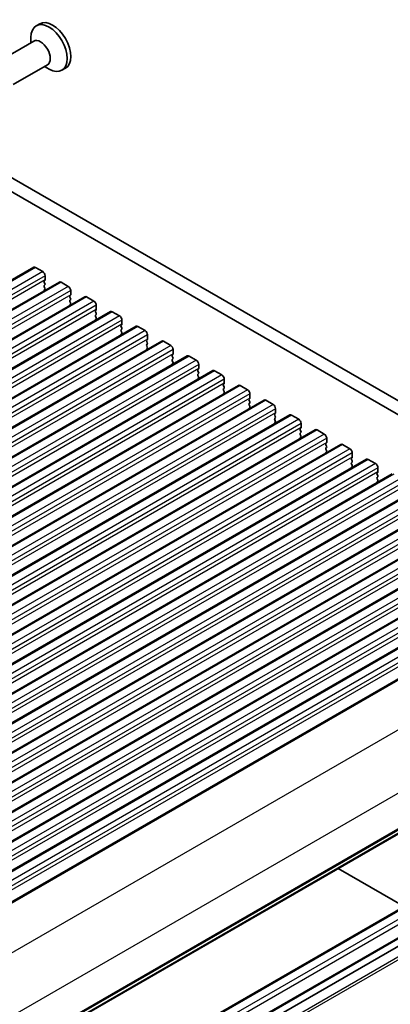
# Model space of a CAD drawing. Units: millimetres. Extents: x 0 to 5599, y 0 to 843.
# Drawn here: x 595 to 650, y 263 to 407 of the extents above; entities that cross this region are included whole.
import ezdxf

# ---------------------------------------------------------------- set-up
doc = ezdxf.new("R2010")
doc.units = ezdxf.units.MM
doc.layers.add('Visible (ISO)', color=7, linetype='Continuous', lineweight=35)
doc.layers.add('Visible Narrow (ISO)', color=7, linetype='Continuous', lineweight=25)

msp = doc.modelspace()

# ---------------------------------------------------------------- linework, layer by layer
at = {"layer": 'Visible (ISO)'}
for p, q in [((598.3046, 406.5458), (597.799, 406.2539)), ((597.4334, 404.0048), (592.4196, 401.1101)), ((597.0192, 403.7656), (597.0192, 404.5304)), ((599.4334, 400.5407), (594.4196, 397.646)), ((599.0192, 400.3015), (599.6815, 399.9192)), ((602.0696, 400.0246), (601.564, 399.7327)), ((590.4515, 386.1286), (695.846, 325.279)), ((588.6837, 385.1079), (695.129, 323.6517)), ((597.4268, 370.8746), (475.8045, 300.6559)), ((597.6768, 370.8499), (598.7375, 370.2375)), ((599.0911, 369.6251), (599.0911, 369.0128)), ((601.1745, 368.7109), (479.5521, 298.4922)), ((599.0628, 368.9311), (598.9779, 368.8495)), ((598.9779, 368.6535), (599.0628, 368.4739)), ((599.0628, 368.2779), (598.9779, 368.1963)), ((598.9779, 368.0003), (599.0628, 367.8207)), ((601.4245, 368.6862), (602.4852, 368.0738)), ((604.9222, 366.5472), (483.2998, 296.3285)), ((599.0628, 367.6247), (598.9779, 367.5431)), ((602.8104, 366.7674), (602.7256, 366.6857)), ((602.7256, 366.4898), (602.8104, 366.3101)), ((602.8387, 367.4614), (602.8387, 366.849)), ((605.1722, 366.5224), (606.2328, 365.9101)), ((602.8104, 366.1142), (602.7256, 366.0325)), ((602.7256, 365.8366), (602.8104, 365.657)), ((602.8104, 365.461), (602.7256, 365.3793)), ((606.5864, 365.2977), (606.5864, 364.6853)), ((608.6698, 364.3835), (487.0475, 294.1648)), ((606.5581, 364.6037), (606.4733, 364.522)), ((606.4733, 364.3261), (606.5581, 364.1464)), ((606.5581, 363.9505), (606.4733, 363.8688)), ((606.4733, 363.6729), (606.5581, 363.4932)), ((608.9198, 364.3587), (609.9805, 363.7464)), ((612.4175, 362.2198), (490.7951, 292.0011)), ((606.5581, 363.2973), (606.4733, 363.2156)), ((610.3058, 362.44), (610.2209, 362.3583)), ((610.2209, 362.1623), (610.3058, 361.9827)), ((610.3341, 363.134), (610.3341, 362.5216)), ((612.6675, 362.195), (613.7282, 361.5826)), ((610.3058, 361.7868), (610.2209, 361.7051)), ((610.2209, 361.5091), (610.3058, 361.3295)), ((610.3058, 361.1336), (610.2209, 361.0519)), ((614.0817, 360.9703), (614.0817, 360.3579)), ((616.1652, 360.0561), (494.5428, 289.8373)), ((614.0534, 360.2762), (613.9686, 360.1946)), ((613.9686, 359.9986), (614.0534, 359.819)), ((614.0534, 359.623), (613.9686, 359.5414)), ((613.9686, 359.3454), (614.0534, 359.1658)), ((616.4152, 360.0313), (617.4758, 359.4189)), ((619.9128, 357.8923), (498.2905, 287.6736)), ((614.0534, 358.9698), (613.9686, 358.8882)), ((617.8011, 358.1125), (617.7163, 358.0309)), ((617.7163, 357.8349), (617.8011, 357.6553)), ((617.8294, 358.8065), (617.8294, 358.1942)), ((620.1628, 357.8676), (621.2235, 357.2552)), ((617.8011, 357.4593), (617.7163, 357.3777)), ((617.7163, 357.1817), (617.8011, 357.0021)), ((617.8011, 356.8061), (617.7163, 356.7245)), ((621.5771, 356.6428), (621.5771, 356.0305)), ((623.6605, 355.7286), (502.0381, 285.5099)), ((621.5488, 355.9488), (621.4639, 355.8672)), ((621.4639, 355.6712), (621.5488, 355.4916)), ((621.5488, 355.2956), (621.4639, 355.214)), ((621.4639, 355.018), (621.5488, 354.8384)), ((623.9105, 355.7039), (624.9712, 355.0915)), ((627.4082, 353.5649), (505.7858, 283.3462)), ((621.5488, 354.6424), (621.4639, 354.5608)), ((625.2964, 353.7851), (625.2116, 353.7034)), ((625.2116, 353.5075), (625.2964, 353.3279)), ((625.3247, 354.4791), (625.3247, 353.8667)), ((627.6582, 353.5401), (628.7188, 352.9278)), ((625.2964, 353.1319), (625.2116, 353.0502)), ((625.2116, 352.8543), (625.2964, 352.6747)), ((625.2964, 352.4787), (625.2116, 352.397)), ((629.0724, 352.3154), (629.0724, 351.703)), ((631.1558, 351.4012), (509.5335, 281.1825)), ((629.0441, 351.6214), (628.9592, 351.5397)), ((628.9592, 351.3438), (629.0441, 351.1641)), ((629.0441, 350.9682), (628.9592, 350.8865)), ((628.9592, 350.6906), (629.0441, 350.5109)), ((631.4058, 351.3764), (632.4665, 350.7641)), ((634.9035, 349.2375), (513.2811, 279.0188)), ((629.0441, 350.315), (628.9592, 350.2333)), ((632.7918, 349.4577), (632.7069, 349.376)), ((632.7069, 349.1801), (632.7918, 349.0004)), ((632.8201, 350.1517), (632.8201, 349.5393)), ((635.1535, 349.2127), (636.2142, 348.6003)), ((632.7918, 348.8045), (632.7069, 348.7228)), ((632.7069, 348.5269), (632.7918, 348.3472)), ((632.7918, 348.1513), (632.7069, 348.0696)), ((636.5677, 347.988), (636.5677, 347.3756)), ((638.6512, 347.0738), (517.0288, 276.8551)), ((636.5394, 347.2939), (636.4546, 347.2123)), ((636.4546, 347.0163), (636.5394, 346.8367)), ((636.5394, 346.6407), (636.4546, 346.5591)), ((636.4546, 346.3631), (636.5394, 346.1835)), ((638.9012, 347.049), (639.9618, 346.4366)), ((642.3988, 344.91), (520.7765, 274.6913)), ((636.5394, 345.9875), (636.4546, 345.9059)), ((640.2871, 345.1302), (640.2022, 345.0486)), ((640.2022, 344.8526), (640.2871, 344.673)), ((640.3154, 345.8243), (640.3154, 345.2119)), ((642.6488, 344.8853), (643.7095, 344.2729)), ((640.2871, 344.477), (640.2022, 344.3954)), ((640.2022, 344.1994), (640.2871, 344.0198)), ((640.2871, 343.8238), (640.2022, 343.7422)), ((644.063, 343.6605), (644.063, 343.0482)), ((646.1465, 342.7463), (524.5241, 272.5276)), ((644.0348, 342.9665), (643.9499, 342.8849)), ((643.9499, 342.6889), (644.0348, 342.5093)), ((644.0348, 342.3133), (643.9499, 342.2317)), ((643.9499, 342.0357), (644.0348, 341.8561)), ((646.3965, 342.7216), (647.4572, 342.1092)), ((649.8942, 340.5826), (528.2718, 270.3639)), ((644.0348, 341.6601), (643.9499, 341.5785)), ((647.7824, 340.8028), (647.6976, 340.7211)), ((647.6976, 340.5252), (647.7824, 340.3456)), ((647.8107, 341.4968), (647.8107, 340.8844)), ((647.7824, 340.1496), (647.6976, 340.0679)), ((647.6976, 339.872), (647.7824, 339.6924)), ((647.7824, 339.4964), (647.6976, 339.4148)), ((653.6418, 338.4189), (532.0195, 268.2002)), ((657.3895, 336.2552), (535.7671, 266.0365)), ((661.1372, 334.0915), (539.5148, 263.8728)), ((664.8848, 331.9277), (543.2625, 261.709)), ((668.6325, 329.764), (547.0101, 259.5453)), ((672.3802, 327.6003), (550.7578, 257.3816)), ((676.3333, 325.3176), (554.7109, 255.0989)), ((685.5573, 307.9363), (563.935, 237.7176)), ((680.9008, 294.1035), (559.2784, 223.8848)), ((684.4363, 292.0623), (562.814, 221.8436)), ((685.6056, 291.5068), (563.9832, 221.2881)), ((651.6594, 277.221), (642.0081, 282.7932))]:
    msp.add_line(p, q, dxfattribs=at)
for centre, major_axis, start_param, end_param in [((599.6815, 402.9933), (1.8825, -3.2606), 5.49778714, 10.21017612), ((600.1871, 403.2852), (1.8825, -3.2606), 0, 3.14159265), ((598.4334, 402.2727), (1, -1.7321), 0, 3.14159265), ((597.6768, 370.4416), (-0.25, 0.433), 5.49778714, 6.28318531), ((598.7375, 369.8293), (0.25, -0.433), 0.78539816, 2.35619449), ((599.0911, 368.6862), (-0.1, 0.1732), 0.14189705, 1.42889927), ((599.0911, 368.033), (-0.1, 0.1732), 0.14189705, 1.42889927), ((598.9496, 369.0944), (0.1, -0.1732), 0.14189705, 0.78539816), ((598.9496, 368.4412), (0.1, -0.1732), 0.14189705, 1.42889927), ((601.4245, 368.2779), (-0.25, 0.433), 5.49778714, 6.28318531), ((602.4852, 367.6655), (0.25, -0.433), 0.78539816, 2.35619449), ((599.0911, 367.3798), (-0.1, 0.1732), 0.14189705, 0.98188466), ((598.9496, 367.788), (0.1, -0.1732), 0.14189705, 1.42889927), ((602.8387, 366.5224), (-0.1, 0.1732), 0.14189705, 1.42889927), ((602.6973, 366.9307), (0.1, -0.1732), 0.14189705, 0.78539816), ((605.1722, 366.1142), (-0.25, 0.433), 5.49778714, 6.28318531), ((602.8387, 365.8692), (-0.1, 0.1732), 0.14189705, 1.42889927), ((602.8387, 365.216), (-0.1, 0.1732), 0.14189705, 0.98188466), ((602.6973, 366.2775), (0.1, -0.1732), 0.14189705, 1.42889927), ((602.6973, 365.6243), (0.1, -0.1732), 0.14189705, 1.42889927), ((606.2328, 365.5018), (0.25, -0.433), 0.78539816, 2.35619449), ((606.5864, 364.3587), (-0.1, 0.1732), 0.14189705, 1.42889927), ((606.5864, 363.7055), (-0.1, 0.1732), 0.14189705, 1.42889927), ((606.445, 364.767), (0.1, -0.1732), 0.14189705, 0.78539816), ((606.445, 364.1138), (0.1, -0.1732), 0.14189705, 1.42889927), ((608.9198, 363.9505), (-0.25, 0.433), 5.49778714, 6.28318531), ((609.9805, 363.3381), (0.25, -0.433), 0.78539816, 2.35619449), ((606.5864, 363.0523), (-0.1, 0.1732), 0.14189705, 0.98188466), ((606.445, 363.4606), (0.1, -0.1732), 0.14189705, 1.42889927), ((610.3341, 362.195), (-0.1, 0.1732), 0.14189705, 1.42889927), ((610.1926, 362.6033), (0.1, -0.1732), 0.14189705, 0.78539816), ((612.6675, 361.7868), (-0.25, 0.433), 5.49778714, 6.28318531), ((610.3341, 361.5418), (-0.1, 0.1732), 0.14189705, 1.42889927), ((610.3341, 360.8886), (-0.1, 0.1732), 0.14189705, 0.98188466), ((610.1926, 361.9501), (0.1, -0.1732), 0.14189705, 1.42889927), ((610.1926, 361.2969), (0.1, -0.1732), 0.14189705, 1.42889927), ((613.7282, 361.1744), (0.25, -0.433), 0.78539816, 2.35619449), ((614.0817, 360.0313), (-0.1, 0.1732), 0.14189705, 1.42889927), ((614.0817, 359.3781), (-0.1, 0.1732), 0.14189705, 1.42889927), ((613.9403, 360.4395), (0.1, -0.1732), 0.14189705, 0.78539816), ((613.9403, 359.7863), (0.1, -0.1732), 0.14189705, 1.42889927), ((616.4152, 359.623), (-0.25, 0.433), 5.49778714, 6.28318531), ((617.4758, 359.0107), (0.25, -0.433), 0.78539816, 2.35619449), ((614.0817, 358.7249), (-0.1, 0.1732), 0.14189705, 0.98188466), ((613.9403, 359.1331), (0.1, -0.1732), 0.14189705, 1.42889927), ((617.8294, 357.8676), (-0.1, 0.1732), 0.14189705, 1.42889927), ((617.688, 358.2758), (0.1, -0.1732), 0.14189705, 0.78539816), ((620.1628, 357.4593), (-0.25, 0.433), 5.49778714, 6.28318531), ((617.8294, 357.2144), (-0.1, 0.1732), 0.14189705, 1.42889927), ((617.8294, 356.5612), (-0.1, 0.1732), 0.14189705, 0.98188466), ((617.688, 357.6226), (0.1, -0.1732), 0.14189705, 1.42889927), ((617.688, 356.9694), (0.1, -0.1732), 0.14189705, 1.42889927), ((621.2235, 356.847), (0.25, -0.433), 0.78539816, 2.35619449), ((621.5771, 355.7039), (-0.1, 0.1732), 0.14189705, 1.42889927), ((621.5771, 355.0507), (-0.1, 0.1732), 0.14189705, 1.42889927), ((621.4356, 356.1121), (0.1, -0.1732), 0.14189705, 0.78539816), ((621.4356, 355.4589), (0.1, -0.1732), 0.14189705, 1.42889927), ((623.9105, 355.2956), (-0.25, 0.433), 5.49778714, 6.28318531), ((624.9712, 354.6832), (0.25, -0.433), 0.78539816, 2.35619449), ((621.5771, 354.3975), (-0.1, 0.1732), 0.14189705, 0.98188466), ((621.4356, 354.8057), (0.1, -0.1732), 0.14189705, 1.42889927), ((625.3247, 353.5401), (-0.1, 0.1732), 0.14189705, 1.42889927), ((625.1833, 353.9484), (0.1, -0.1732), 0.14189705, 0.78539816), ((627.6582, 353.1319), (-0.25, 0.433), 5.49778714, 6.28318531), ((625.3247, 352.8869), (-0.1, 0.1732), 0.14189705, 1.42889927), ((625.3247, 352.2337), (-0.1, 0.1732), 0.14189705, 0.98188466), ((625.1833, 353.2952), (0.1, -0.1732), 0.14189705, 1.42889927), ((625.1833, 352.642), (0.1, -0.1732), 0.14189705, 1.42889927), ((628.7188, 352.5195), (0.25, -0.433), 0.78539816, 2.35619449), ((629.0724, 351.3764), (-0.1, 0.1732), 0.14189705, 1.42889927), ((629.0724, 350.7232), (-0.1, 0.1732), 0.14189705, 1.42889927), ((628.931, 351.7847), (0.1, -0.1732), 0.14189705, 0.78539816), ((628.931, 351.1315), (0.1, -0.1732), 0.14189705, 1.42889927), ((631.4058, 350.9682), (-0.25, 0.433), 5.49778714, 6.28318531), ((632.4665, 350.3558), (0.25, -0.433), 0.78539816, 2.35619449), ((629.0724, 350.07), (-0.1, 0.1732), 0.14189705, 0.98188466), ((628.931, 350.4783), (0.1, -0.1732), 0.14189705, 1.42889927), ((632.8201, 349.2127), (-0.1, 0.1732), 0.14189705, 1.42889927), ((632.6786, 349.621), (0.1, -0.1732), 0.14189705, 0.78539816), ((635.1535, 348.8045), (-0.25, 0.433), 5.49778714, 6.28318531), ((632.8201, 348.5595), (-0.1, 0.1732), 0.14189705, 1.42889927), ((632.8201, 347.9063), (-0.1, 0.1732), 0.14189705, 0.98188466), ((632.6786, 348.9678), (0.1, -0.1732), 0.14189705, 1.42889927), ((632.6786, 348.3146), (0.1, -0.1732), 0.14189705, 1.42889927), ((636.2142, 348.1921), (0.25, -0.433), 0.78539816, 2.35619449), ((636.5677, 347.049), (-0.1, 0.1732), 0.14189705, 1.42889927), ((636.5677, 346.3958), (-0.1, 0.1732), 0.14189705, 1.42889927), ((636.4263, 347.4572), (0.1, -0.1732), 0.14189705, 0.78539816), ((636.4263, 346.804), (0.1, -0.1732), 0.14189705, 1.42889927), ((638.9012, 346.6407), (-0.25, 0.433), 5.49778714, 6.28318531), ((639.9618, 346.0284), (0.25, -0.433), 0.78539816, 2.35619449), ((636.5677, 345.7426), (-0.1, 0.1732), 0.14189705, 0.98188466), ((636.4263, 346.1508), (0.1, -0.1732), 0.14189705, 1.42889927), ((640.3154, 344.8853), (-0.1, 0.1732), 0.14189705, 1.42889927), ((640.174, 345.2935), (0.1, -0.1732), 0.14189705, 0.78539816), ((642.6488, 344.477), (-0.25, 0.433), 5.49778714, 6.28318531), ((640.3154, 344.2321), (-0.1, 0.1732), 0.14189705, 1.42889927), ((640.3154, 343.5789), (-0.1, 0.1732), 0.14189705, 0.98188466), ((640.174, 344.6403), (0.1, -0.1732), 0.14189705, 1.42889927), ((640.174, 343.9871), (0.1, -0.1732), 0.14189705, 1.42889927), ((643.7095, 343.8647), (0.25, -0.433), 0.78539816, 2.35619449), ((644.063, 342.7216), (-0.1, 0.1732), 0.14189705, 1.42889927), ((644.063, 342.0684), (-0.1, 0.1732), 0.14189705, 1.42889927), ((643.9216, 343.1298), (0.1, -0.1732), 0.14189705, 0.78539816), ((643.9216, 342.4766), (0.1, -0.1732), 0.14189705, 1.42889927), ((646.3965, 342.3133), (-0.25, 0.433), 5.49778714, 6.28318531), ((647.4572, 341.7009), (0.25, -0.433), 0.78539816, 2.35619449), ((644.063, 341.4152), (-0.1, 0.1732), 0.14189705, 0.98188466), ((643.9216, 341.8234), (0.1, -0.1732), 0.14189705, 1.42889927), ((647.8107, 340.5578), (-0.1, 0.1732), 0.14189705, 1.42889927), ((647.6693, 340.9661), (0.1, -0.1732), 0.14189705, 0.78539816), ((647.8107, 339.9047), (-0.1, 0.1732), 0.14189705, 1.42889927), ((647.8107, 339.2515), (-0.1, 0.1732), 0.14189705, 0.98188466), ((647.6693, 340.3129), (0.1, -0.1732), 0.14189705, 1.42889927), ((647.6693, 339.6597), (0.1, -0.1732), 0.14189705, 1.42889927)]:
    msp.add_ellipse(centre, major_axis=major_axis, ratio=0.57735027, start_param=start_param, end_param=end_param, dxfattribs=at)
at = {"layer": 'Visible Narrow (ISO)'}
for p, q in [((597.6768, 370.8499), (476.0545, 300.6312)), ((598.7375, 370.2375), (477.1151, 300.0188)), ((599.0911, 369.6251), (477.4687, 299.4064)), ((599.0911, 369.0128), (477.4687, 298.794)), ((601.4245, 368.6862), (479.8021, 298.4674)), ((602.4852, 368.0738), (480.8628, 297.8551)), ((602.8387, 367.4614), (481.2164, 297.2427)), ((602.8387, 366.849), (481.2164, 296.6303)), ((605.1722, 366.5224), (483.5498, 296.3037)), ((606.2328, 365.9101), (484.6105, 295.6914)), ((606.5864, 365.2977), (484.964, 295.079)), ((606.5864, 364.6853), (484.964, 294.4666)), ((608.9198, 364.3587), (487.2975, 294.14)), ((609.9805, 363.7464), (488.3581, 293.5276)), ((610.3341, 363.134), (488.7117, 292.9153)), ((610.3341, 362.5216), (488.7117, 292.3029)), ((612.6675, 362.195), (491.0451, 291.9763)), ((613.7282, 361.5826), (492.1058, 291.3639)), ((614.0817, 360.9703), (492.4594, 290.7516)), ((614.0817, 360.3579), (492.4594, 290.1392)), ((616.4152, 360.0313), (494.7928, 289.8126)), ((617.4758, 359.4189), (495.8535, 289.2002)), ((617.8294, 358.8065), (496.207, 288.5878)), ((617.8294, 358.1942), (496.207, 287.9755)), ((620.1628, 357.8676), (498.5405, 287.6489)), ((621.2235, 357.2552), (499.6011, 287.0365)), ((621.5771, 356.6428), (499.9547, 286.4241)), ((621.5771, 356.0305), (499.9547, 285.8118)), ((623.9105, 355.7039), (502.2881, 285.4852)), ((624.9712, 355.0915), (503.3488, 284.8728)), ((625.3247, 354.4791), (503.7024, 284.2604)), ((625.3247, 353.8667), (503.7024, 283.648)), ((627.6582, 353.5401), (506.0358, 283.3214)), ((628.7188, 352.9278), (507.0965, 282.7091)), ((629.0724, 352.3154), (507.45, 282.0967)), ((629.0724, 351.703), (507.45, 281.4843)), ((631.4058, 351.3764), (509.7835, 281.1577)), ((632.4665, 350.7641), (510.8441, 280.5453)), ((632.8201, 350.1517), (511.1977, 279.933)), ((632.8201, 349.5393), (511.1977, 279.3206)), ((635.1535, 349.2127), (513.5311, 278.994)), ((636.2142, 348.6003), (514.5918, 278.3816)), ((636.5677, 347.988), (514.9454, 277.7693)), ((636.5677, 347.3756), (514.9454, 277.1569)), ((638.9012, 347.049), (517.2788, 276.8303)), ((639.9618, 346.4366), (518.3395, 276.2179)), ((640.3154, 345.8243), (518.693, 275.6055)), ((640.3154, 345.2119), (518.693, 274.9932)), ((642.6488, 344.8853), (521.0265, 274.6666)), ((643.7095, 344.2729), (522.0871, 274.0542)), ((644.063, 343.6605), (522.4407, 273.4418)), ((644.063, 343.0482), (522.4407, 272.8295)), ((646.3965, 342.7216), (524.7741, 272.5029)), ((647.4572, 342.1092), (525.8348, 271.8905)), ((647.8107, 341.4968), (526.1883, 271.2781)), ((647.8107, 340.8844), (526.1883, 270.6657)), ((650.1442, 340.5578), (528.5218, 270.3391)), ((651.2048, 339.9455), (529.5825, 269.7268)), ((651.5584, 339.3331), (529.936, 269.1144)), ((651.5584, 338.7207), (529.936, 268.502)), ((653.8918, 338.3941), (532.2695, 268.1754)), ((654.9525, 337.7818), (533.3301, 267.5631)), ((655.306, 337.1694), (533.6837, 266.9507)), ((655.306, 336.557), (533.6837, 266.3383)), ((657.6395, 336.2304), (536.0171, 266.0117)), ((658.7002, 335.618), (537.0778, 265.3993)), ((659.0537, 335.0057), (537.4313, 264.787)), ((659.0537, 334.3933), (537.4313, 264.1746)), ((661.3872, 334.0667), (539.7648, 263.848)), ((662.4478, 333.4543), (540.8255, 263.2356)), ((662.8014, 332.842), (541.179, 262.6232)), ((662.8014, 332.2296), (541.179, 262.0109)), ((665.1348, 331.903), (543.5125, 261.6843)), ((666.1955, 331.2906), (544.5731, 261.0719)), ((666.549, 330.6782), (544.9267, 260.4595)), ((666.549, 330.0659), (544.9267, 259.8472)), ((668.8825, 329.7393), (547.2601, 259.5206)), ((669.9432, 329.1269), (548.3208, 258.9082)), ((670.2967, 328.5145), (548.6743, 258.2958)), ((670.2967, 327.9022), (548.6743, 257.6834)), ((672.6302, 327.5756), (551.0078, 257.3568)), ((673.6908, 326.9632), (552.0685, 256.7445)), ((674.0444, 326.3508), (552.422, 256.1321)), ((674.0444, 325.7384), (552.422, 255.5197)), ((676.6212, 325.2685), (554.9988, 255.0498)), ((682.3132, 321.2729), (560.6908, 251.0542)), ((686.1005, 314.2155), (564.4782, 243.9968)), ((686.0016, 308.7414), (564.3792, 238.5227)), ((686.1005, 308.9675), (564.4782, 238.7488)), ((685.6177, 308.0428), (563.9953, 237.8241)), ((681.1508, 294.0788), (559.5284, 223.8601)), ((682.2115, 293.4664), (560.5891, 223.2477)), ((682.565, 292.854), (560.9426, 222.6353)), ((684.6863, 292.0375), (563.064, 221.8188)), ((686.0016, 290.1449), (564.3792, 219.9262)), ((686.1005, 289.8045), (564.4782, 219.5858))]:
    msp.add_line(p, q, dxfattribs=at)

doc.saveas('drawing.dxf')
